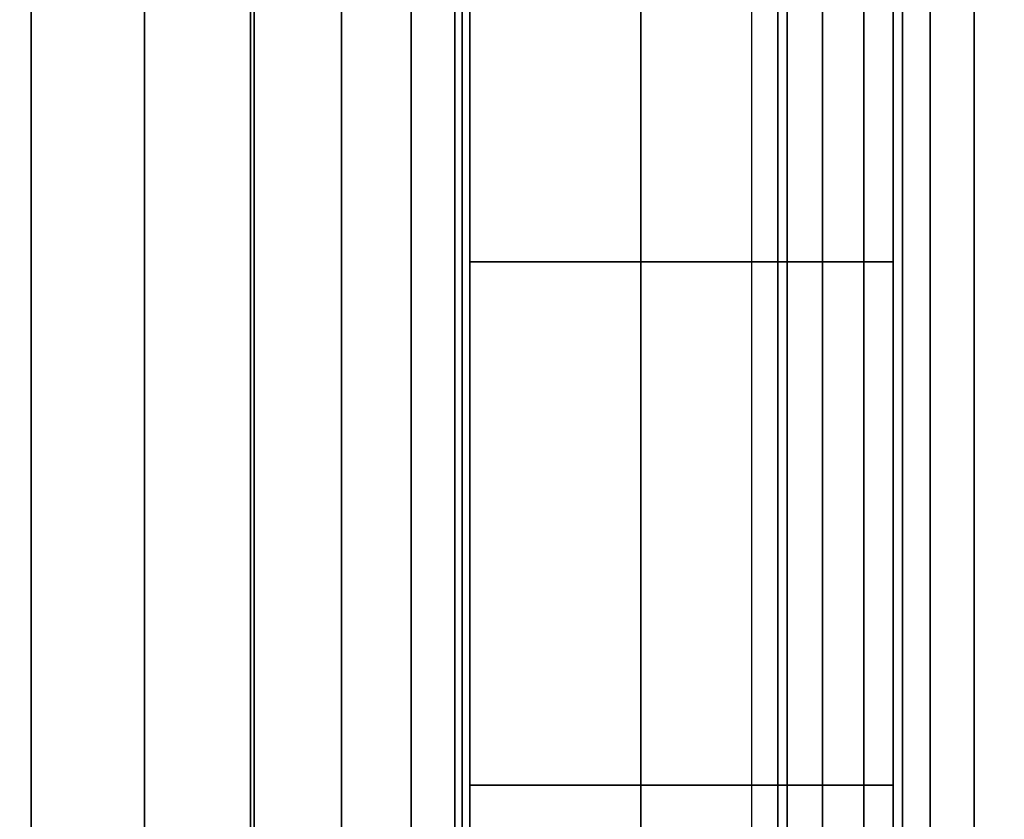
# Model space of a CAD drawing. Units: inches. Extents: x -0.2 to 48, y -20 to 0.
# Drawn here: x 47.1 to 47.2, y -2.5 to -2.4 of the extents above; entities that cross this region are included whole.
import ezdxf

# ---------------------------------------------------------------- set-up
doc = ezdxf.new("R2010")
doc.units = ezdxf.units.IN
doc.header["$MEASUREMENT"] = 0
for name, color, linetype in [('A-FURN-3-STOR-LWR-WD-BTTM-SRFC-HORZ', 255, 'Continuous'), ('A-FURN-3-STOR-LWR-WD-SDPNL-HOLE', 250, 'Continuous'), ('A-FURN-3-STOR-LWR-WD-SDPNL-SRFC-VERT', 255, 'Continuous'), ('A-FURN-3-STOR-LWR-WD-SHLF-HRDWR', 253, 'Continuous'), ('A-FURN-3-STOR-LWR-WD-SHLF-SRFC-HORZ', 255, 'Continuous'), ('A-FURN-3-STOR-LWR-WD-TOP-SRFC-HORZ', 255, 'Continuous')]:
    doc.layers.add(name, color=color, linetype=linetype)

msp = doc.modelspace()

# ---------------------------------------------------------------- linework, layer by layer
at = {"layer": 'A-FURN-3-STOR-LWR-WD-BTTM-SRFC-HORZ'}
for points in [[(0.789, -0.828, 5.527), (0.789, -19.804, 5.527), (47.211, -19.804, 5.527), (47.211, -0.828, 5.527)], [(0.809, -17.198, 2.777), (0.809, -0.848, 2.777), (47.191, -0.848, 2.777), (47.191, -17.198, 2.777)]]:
    msp.add_3dface(points, dxfattribs=at)
at = {"layer": 'A-FURN-3-STOR-LWR-WD-SDPNL-HOLE', "invisible_edges": 10}
for points in [[(47.201, -2.39394, 12.57634), (47.201, -2.42243, 12.56454), (47.201, -2.42243, 12.79272), (47.201, -2.39394, 12.78092)], [(47.201, -2.39394, 13.83619), (47.201, -2.42243, 13.82439), (47.201, -2.42243, 14.05256), (47.201, -2.39394, 14.04076)], [(47.201, -2.39394, 15.09603), (47.201, -2.42243, 15.08423), (47.201, -2.42243, 15.3124), (47.201, -2.39394, 15.3006)], [(47.201, -2.39394, 16.35587), (47.201, -2.42243, 16.34407), (47.201, -2.42243, 16.57224), (47.201, -2.39394, 16.56044)], [(47.201, -2.39394, 17.61571), (47.201, -2.42243, 17.60391), (47.201, -2.42243, 17.83209), (47.201, -2.39394, 17.82029)], [(47.201, -2.39394, 18.87556), (47.201, -2.42243, 18.86376), (47.201, -2.42243, 19.09193), (47.201, -2.39394, 19.08013)], [(47.201, -2.39394, 20.1354), (47.201, -2.42243, 20.1236), (47.201, -2.42243, 20.35177), (47.201, -2.39394, 20.33997)], [(47.201, -2.39394, 21.39524), (47.201, -2.42243, 21.38344), (47.201, -2.42243, 21.61161), (47.201, -2.39394, 21.59981)], [(47.201, -2.39394, 22.65508), (47.201, -2.42243, 22.64328), (47.201, -2.42243, 22.87146), (47.201, -2.39394, 22.85966)], [(47.201, -2.39394, 28.84687), (47.201, -2.42243, 28.83507), (47.201, -2.42243, 29.06324), (47.201, -2.39394, 29.05144)], [(47.201, -2.39394, 30.10671), (47.201, -2.42243, 30.09491), (47.201, -2.42243, 30.32309), (47.201, -2.39394, 30.31129)], [(47.201, -2.39394, 31.36656), (47.201, -2.42243, 31.35476), (47.201, -2.42243, 31.58293), (47.201, -2.39394, 31.57113)], [(47.201, -2.39394, 32.6264), (47.201, -2.42243, 32.6146), (47.201, -2.42243, 32.84277), (47.201, -2.39394, 32.83097)], [(47.201, -2.39394, 33.88624), (47.201, -2.42243, 33.87444), (47.201, -2.42243, 34.10261), (47.201, -2.39394, 34.09081)], [(47.201, -2.39394, 35.14608), (47.201, -2.42243, 35.13428), (47.201, -2.42243, 35.36246), (47.201, -2.39394, 35.35066)], [(47.201, -2.39394, 50.04934), (47.201, -2.42243, 50.03754), (47.201, -2.42243, 50.26572), (47.201, -2.39394, 50.25392)], [(47.201, -2.39394, 51.30919), (47.201, -2.42243, 51.29739), (47.201, -2.42243, 51.52556), (47.201, -2.39394, 51.51376)], [(47.201, -2.39394, 52.56903), (47.201, -2.42243, 52.55723), (47.201, -2.42243, 52.7854), (47.201, -2.39394, 52.7736)], [(47.201, -2.39394, 53.82887), (47.201, -2.42243, 53.81707), (47.201, -2.42243, 54.04524), (47.201, -2.39394, 54.03344)], [(47.201, -2.39394, 55.08871), (47.201, -2.42243, 55.07691), (47.201, -2.42243, 55.30509), (47.201, -2.39394, 55.29329)], [(47.201, -2.39394, 56.34856), (47.201, -2.42243, 56.33676), (47.201, -2.42243, 56.56493), (47.201, -2.39394, 56.55313)], [(47.201, -2.39394, 57.6084), (47.201, -2.42243, 57.5966), (47.201, -2.42243, 57.82477), (47.201, -2.39394, 57.81297)], [(47.201, -2.39394, 58.86824), (47.201, -2.42243, 58.85644), (47.201, -2.42243, 59.08461), (47.201, -2.39394, 59.07281)], [(47.201, -2.39394, 60.12808), (47.201, -2.42243, 60.11628), (47.201, -2.42243, 60.34446), (47.201, -2.39394, 60.33266)], [(47.201, -2.39394, 62.54034), (47.201, -2.42243, 62.52854), (47.201, -2.42243, 62.75672), (47.201, -2.39394, 62.74492)], [(47.201, -2.39394, 63.80019), (47.201, -2.42243, 63.78839), (47.201, -2.42243, 64.01656), (47.201, -2.39394, 64.00476)], [(47.201, -2.39394, 65.06003), (47.201, -2.42243, 65.04823), (47.201, -2.42243, 65.2764), (47.201, -2.39394, 65.2646)], [(47.201, -2.39394, 66.31987), (47.201, -2.42243, 66.30807), (47.201, -2.42243, 66.53624), (47.201, -2.39394, 66.52444)], [(47.201, -2.39394, 67.57971), (47.201, -2.42243, 67.56791), (47.201, -2.42243, 67.79609), (47.201, -2.39394, 67.78429)], [(47.201, -2.39394, 68.83956), (47.201, -2.42243, 68.82776), (47.201, -2.42243, 69.05593), (47.201, -2.39394, 69.04413)], [(47.201, -2.42243, 12.56454), (47.201, -2.453, 12.56052), (47.201, -2.453, 12.79674), (47.201, -2.42243, 12.79272)], [(47.201, -2.42243, 13.82439), (47.201, -2.453, 13.82036), (47.201, -2.453, 14.05658), (47.201, -2.42243, 14.05256)], [(47.201, -2.42243, 15.08423), (47.201, -2.453, 15.0802), (47.201, -2.453, 15.31643), (47.201, -2.42243, 15.3124)], [(47.201, -2.42243, 16.34407), (47.201, -2.453, 16.34005), (47.201, -2.453, 16.57627), (47.201, -2.42243, 16.57224)], [(47.201, -2.42243, 17.60391), (47.201, -2.453, 17.59989), (47.201, -2.453, 17.83611), (47.201, -2.42243, 17.83209)], [(47.201, -2.42243, 18.86376), (47.201, -2.453, 18.85973), (47.201, -2.453, 19.09595), (47.201, -2.42243, 19.09193)], [(47.201, -2.42243, 20.1236), (47.201, -2.453, 20.11957), (47.201, -2.453, 20.3558), (47.201, -2.42243, 20.35177)], [(47.201, -2.42243, 21.38344), (47.201, -2.453, 21.37942), (47.201, -2.453, 21.61564), (47.201, -2.42243, 21.61161)], [(47.201, -2.42243, 22.64328), (47.201, -2.453, 22.63926), (47.201, -2.453, 22.87548), (47.201, -2.42243, 22.87146)], [(47.201, -2.42243, 28.83507), (47.201, -2.453, 28.83105), (47.201, -2.453, 29.06727), (47.201, -2.42243, 29.06324)], [(47.201, -2.42243, 30.09491), (47.201, -2.453, 30.09089), (47.201, -2.453, 30.32711), (47.201, -2.42243, 30.32309)], [(47.201, -2.42243, 31.35476), (47.201, -2.453, 31.35073), (47.201, -2.453, 31.58695), (47.201, -2.42243, 31.58293)], [(47.201, -2.42243, 32.6146), (47.201, -2.453, 32.61057), (47.201, -2.453, 32.8468), (47.201, -2.42243, 32.84277)], [(47.201, -2.42243, 33.87444), (47.201, -2.453, 33.87042), (47.201, -2.453, 34.10664), (47.201, -2.42243, 34.10261)], [(47.201, -2.42243, 35.13428), (47.201, -2.453, 35.13026), (47.201, -2.453, 35.36648), (47.201, -2.42243, 35.36246)], [(47.201, -2.42243, 50.03754), (47.201, -2.453, 50.03352), (47.201, -2.453, 50.26974), (47.201, -2.42243, 50.26572)], [(47.201, -2.42243, 51.29739), (47.201, -2.453, 51.29336), (47.201, -2.453, 51.52958), (47.201, -2.42243, 51.52556)], [(47.201, -2.42243, 52.55723), (47.201, -2.453, 52.5532), (47.201, -2.453, 52.78943), (47.201, -2.42243, 52.7854)], [(47.201, -2.42243, 53.81707), (47.201, -2.453, 53.81305), (47.201, -2.453, 54.04927), (47.201, -2.42243, 54.04524)], [(47.201, -2.42243, 55.07691), (47.201, -2.453, 55.07289), (47.201, -2.453, 55.30911), (47.201, -2.42243, 55.30509)], [(47.201, -2.42243, 56.33676), (47.201, -2.453, 56.33273), (47.201, -2.453, 56.56895), (47.201, -2.42243, 56.56493)], [(47.201, -2.42243, 57.5966), (47.201, -2.453, 57.59257), (47.201, -2.453, 57.8288), (47.201, -2.42243, 57.82477)], [(47.201, -2.42243, 58.85644), (47.201, -2.453, 58.85242), (47.201, -2.453, 59.08864), (47.201, -2.42243, 59.08461)], [(47.201, -2.42243, 60.11628), (47.201, -2.453, 60.11226), (47.201, -2.453, 60.34848), (47.201, -2.42243, 60.34446)], [(47.201, -2.42243, 62.52854), (47.201, -2.453, 62.52452), (47.201, -2.453, 62.76074), (47.201, -2.42243, 62.75672)], [(47.201, -2.42243, 63.78839), (47.201, -2.453, 63.78436), (47.201, -2.453, 64.02058), (47.201, -2.42243, 64.01656)], [(47.201, -2.42243, 65.04823), (47.201, -2.453, 65.0442), (47.201, -2.453, 65.28043), (47.201, -2.42243, 65.2764)], [(47.201, -2.42243, 66.30807), (47.201, -2.453, 66.30405), (47.201, -2.453, 66.54027), (47.201, -2.42243, 66.53624)], [(47.201, -2.42243, 67.56791), (47.201, -2.453, 67.56389), (47.201, -2.453, 67.80011), (47.201, -2.42243, 67.79609)], [(47.201, -2.42243, 68.82776), (47.201, -2.453, 68.82373), (47.201, -2.453, 69.05995), (47.201, -2.42243, 69.05593)], [(47.201, -2.453, 12.56052), (47.201, -2.48357, 12.56454), (47.201, -2.48357, 12.79272), (47.201, -2.453, 12.79674)], [(47.201, -2.453, 13.82036), (47.201, -2.48357, 13.82439), (47.201, -2.48357, 14.05256), (47.201, -2.453, 14.05658)], [(47.201, -2.453, 15.0802), (47.201, -2.48357, 15.08423), (47.201, -2.48357, 15.3124), (47.201, -2.453, 15.31643)], [(47.201, -2.453, 16.34005), (47.201, -2.48357, 16.34407), (47.201, -2.48357, 16.57224), (47.201, -2.453, 16.57627)], [(47.201, -2.453, 17.59989), (47.201, -2.48357, 17.60391), (47.201, -2.48357, 17.83209), (47.201, -2.453, 17.83611)], [(47.201, -2.453, 18.85973), (47.201, -2.48357, 18.86376), (47.201, -2.48357, 19.09193), (47.201, -2.453, 19.09595)], [(47.201, -2.453, 20.11957), (47.201, -2.48357, 20.1236), (47.201, -2.48357, 20.35177), (47.201, -2.453, 20.3558)], [(47.201, -2.453, 21.37942), (47.201, -2.48357, 21.38344), (47.201, -2.48357, 21.61161), (47.201, -2.453, 21.61564)], [(47.201, -2.453, 22.63926), (47.201, -2.48357, 22.64328), (47.201, -2.48357, 22.87146), (47.201, -2.453, 22.87548)], [(47.201, -2.453, 28.83105), (47.201, -2.48357, 28.83507), (47.201, -2.48357, 29.06324), (47.201, -2.453, 29.06727)], [(47.201, -2.453, 30.09089), (47.201, -2.48357, 30.09491), (47.201, -2.48357, 30.32309), (47.201, -2.453, 30.32711)], [(47.201, -2.453, 31.35073), (47.201, -2.48357, 31.35476), (47.201, -2.48357, 31.58293), (47.201, -2.453, 31.58695)], [(47.201, -2.453, 32.61057), (47.201, -2.48357, 32.6146), (47.201, -2.48357, 32.84277), (47.201, -2.453, 32.8468)], [(47.201, -2.453, 33.87042), (47.201, -2.48357, 33.87444), (47.201, -2.48357, 34.10261), (47.201, -2.453, 34.10664)], [(47.201, -2.453, 35.13026), (47.201, -2.48357, 35.13428), (47.201, -2.48357, 35.36246), (47.201, -2.453, 35.36648)], [(47.201, -2.453, 50.03352), (47.201, -2.48357, 50.03754), (47.201, -2.48357, 50.26572), (47.201, -2.453, 50.26974)], [(47.201, -2.453, 51.29336), (47.201, -2.48357, 51.29739), (47.201, -2.48357, 51.52556), (47.201, -2.453, 51.52958)], [(47.201, -2.453, 52.5532), (47.201, -2.48357, 52.55723), (47.201, -2.48357, 52.7854), (47.201, -2.453, 52.78943)], [(47.201, -2.453, 53.81305), (47.201, -2.48357, 53.81707), (47.201, -2.48357, 54.04524), (47.201, -2.453, 54.04927)], [(47.201, -2.453, 55.07289), (47.201, -2.48357, 55.07691), (47.201, -2.48357, 55.30509), (47.201, -2.453, 55.30911)], [(47.201, -2.453, 56.33273), (47.201, -2.48357, 56.33676), (47.201, -2.48357, 56.56493), (47.201, -2.453, 56.56895)], [(47.201, -2.453, 57.59257), (47.201, -2.48357, 57.5966), (47.201, -2.48357, 57.82477), (47.201, -2.453, 57.8288)], [(47.201, -2.453, 58.85242), (47.201, -2.48357, 58.85644), (47.201, -2.48357, 59.08461), (47.201, -2.453, 59.08864)], [(47.201, -2.453, 60.11226), (47.201, -2.48357, 60.11628), (47.201, -2.48357, 60.34446), (47.201, -2.453, 60.34848)], [(47.201, -2.453, 62.52452), (47.201, -2.48357, 62.52854), (47.201, -2.48357, 62.75672), (47.201, -2.453, 62.76074)], [(47.201, -2.453, 63.78436), (47.201, -2.48357, 63.78839), (47.201, -2.48357, 64.01656), (47.201, -2.453, 64.02058)], [(47.201, -2.453, 65.0442), (47.201, -2.48357, 65.04823), (47.201, -2.48357, 65.2764), (47.201, -2.453, 65.28043)], [(47.201, -2.453, 66.30405), (47.201, -2.48357, 66.30807), (47.201, -2.48357, 66.53624), (47.201, -2.453, 66.54027)], [(47.201, -2.453, 67.56389), (47.201, -2.48357, 67.56791), (47.201, -2.48357, 67.79609), (47.201, -2.453, 67.80011)], [(47.201, -2.453, 68.82373), (47.201, -2.48357, 68.82776), (47.201, -2.48357, 69.05593), (47.201, -2.453, 69.05995)], [(47.201, -2.48357, 12.56454), (47.201, -2.51206, 12.57634), (47.201, -2.51206, 12.78092), (47.201, -2.48357, 12.79272)], [(47.201, -2.48357, 13.82439), (47.201, -2.51206, 13.83619), (47.201, -2.51206, 14.04076), (47.201, -2.48357, 14.05256)], [(47.201, -2.48357, 15.08423), (47.201, -2.51206, 15.09603), (47.201, -2.51206, 15.3006), (47.201, -2.48357, 15.3124)], [(47.201, -2.48357, 16.34407), (47.201, -2.51206, 16.35587), (47.201, -2.51206, 16.56044), (47.201, -2.48357, 16.57224)], [(47.201, -2.48357, 17.60391), (47.201, -2.51206, 17.61571), (47.201, -2.51206, 17.82029), (47.201, -2.48357, 17.83209)], [(47.201, -2.48357, 18.86376), (47.201, -2.51206, 18.87556), (47.201, -2.51206, 19.08013), (47.201, -2.48357, 19.09193)], [(47.201, -2.48357, 20.1236), (47.201, -2.51206, 20.1354), (47.201, -2.51206, 20.33997), (47.201, -2.48357, 20.35177)], [(47.201, -2.48357, 21.38344), (47.201, -2.51206, 21.39524), (47.201, -2.51206, 21.59981), (47.201, -2.48357, 21.61161)], [(47.201, -2.48357, 22.64328), (47.201, -2.51206, 22.65508), (47.201, -2.51206, 22.85966), (47.201, -2.48357, 22.87146)], [(47.201, -2.48357, 28.83507), (47.201, -2.51206, 28.84687), (47.201, -2.51206, 29.05144), (47.201, -2.48357, 29.06324)], [(47.201, -2.48357, 30.09491), (47.201, -2.51206, 30.10671), (47.201, -2.51206, 30.31129), (47.201, -2.48357, 30.32309)], [(47.201, -2.48357, 31.35476), (47.201, -2.51206, 31.36656), (47.201, -2.51206, 31.57113), (47.201, -2.48357, 31.58293)], [(47.201, -2.48357, 32.6146), (47.201, -2.51206, 32.6264), (47.201, -2.51206, 32.83097), (47.201, -2.48357, 32.84277)], [(47.201, -2.48357, 33.87444), (47.201, -2.51206, 33.88624), (47.201, -2.51206, 34.09081), (47.201, -2.48357, 34.10261)], [(47.201, -2.48357, 35.13428), (47.201, -2.51206, 35.14608), (47.201, -2.51206, 35.35066), (47.201, -2.48357, 35.36246)], [(47.201, -2.48357, 50.03754), (47.201, -2.51206, 50.04934), (47.201, -2.51206, 50.25392), (47.201, -2.48357, 50.26572)], [(47.201, -2.48357, 51.29739), (47.201, -2.51206, 51.30919), (47.201, -2.51206, 51.51376), (47.201, -2.48357, 51.52556)], [(47.201, -2.48357, 52.55723), (47.201, -2.51206, 52.56903), (47.201, -2.51206, 52.7736), (47.201, -2.48357, 52.7854)], [(47.201, -2.48357, 53.81707), (47.201, -2.51206, 53.82887), (47.201, -2.51206, 54.03344), (47.201, -2.48357, 54.04524)], [(47.201, -2.48357, 55.07691), (47.201, -2.51206, 55.08871), (47.201, -2.51206, 55.29329), (47.201, -2.48357, 55.30509)], [(47.201, -2.48357, 56.33676), (47.201, -2.51206, 56.34856), (47.201, -2.51206, 56.55313), (47.201, -2.48357, 56.56493)], [(47.201, -2.48357, 57.5966), (47.201, -2.51206, 57.6084), (47.201, -2.51206, 57.81297), (47.201, -2.48357, 57.82477)], [(47.201, -2.48357, 58.85644), (47.201, -2.51206, 58.86824), (47.201, -2.51206, 59.07281), (47.201, -2.48357, 59.08461)], [(47.201, -2.48357, 60.11628), (47.201, -2.51206, 60.12808), (47.201, -2.51206, 60.33266), (47.201, -2.48357, 60.34446)], [(47.201, -2.48357, 62.52854), (47.201, -2.51206, 62.54034), (47.201, -2.51206, 62.74492), (47.201, -2.48357, 62.75672)], [(47.201, -2.48357, 63.78839), (47.201, -2.51206, 63.80019), (47.201, -2.51206, 64.00476), (47.201, -2.48357, 64.01656)], [(47.201, -2.48357, 65.04823), (47.201, -2.51206, 65.06003), (47.201, -2.51206, 65.2646), (47.201, -2.48357, 65.2764)], [(47.201, -2.48357, 66.30807), (47.201, -2.51206, 66.31987), (47.201, -2.51206, 66.52444), (47.201, -2.48357, 66.53624)], [(47.201, -2.48357, 67.56791), (47.201, -2.51206, 67.57971), (47.201, -2.51206, 67.78429), (47.201, -2.48357, 67.79609)], [(47.201, -2.48357, 68.82776), (47.201, -2.51206, 68.83956), (47.201, -2.51206, 69.04413), (47.201, -2.48357, 69.05593)], [(47.201, -2.51206, 12.57634), (47.201, -2.53652, 12.59511), (47.201, -2.53652, 12.76215), (47.201, -2.51206, 12.78092)], [(47.201, -2.51206, 13.83619), (47.201, -2.53652, 13.85496), (47.201, -2.53652, 14.02199), (47.201, -2.51206, 14.04076)], [(47.201, -2.51206, 15.09603), (47.201, -2.53652, 15.1148), (47.201, -2.53652, 15.28183), (47.201, -2.51206, 15.3006)], [(47.201, -2.51206, 16.35587), (47.201, -2.53652, 16.37464), (47.201, -2.53652, 16.54167), (47.201, -2.51206, 16.56044)], [(47.201, -2.51206, 17.61571), (47.201, -2.53652, 17.63448), (47.201, -2.53652, 17.80152), (47.201, -2.51206, 17.82029)], [(47.201, -2.51206, 18.87556), (47.201, -2.53652, 18.89433), (47.201, -2.53652, 19.06136), (47.201, -2.51206, 19.08013)], [(47.201, -2.51206, 20.1354), (47.201, -2.53652, 20.15417), (47.201, -2.53652, 20.3212), (47.201, -2.51206, 20.33997)], [(47.201, -2.51206, 21.39524), (47.201, -2.53652, 21.41401), (47.201, -2.53652, 21.58104), (47.201, -2.51206, 21.59981)], [(47.201, -2.51206, 22.65508), (47.201, -2.53652, 22.67385), (47.201, -2.53652, 22.84089), (47.201, -2.51206, 22.85966)], [(47.201, -2.51206, 28.84687), (47.201, -2.53652, 28.86564), (47.201, -2.53652, 29.03267), (47.201, -2.51206, 29.05144)], [(47.201, -2.51206, 30.10671), (47.201, -2.53652, 30.12548), (47.201, -2.53652, 30.29252), (47.201, -2.51206, 30.31129)], [(47.201, -2.51206, 31.36656), (47.201, -2.53652, 31.38533), (47.201, -2.53652, 31.55236), (47.201, -2.51206, 31.57113)], [(47.201, -2.51206, 32.6264), (47.201, -2.53652, 32.64517), (47.201, -2.53652, 32.8122), (47.201, -2.51206, 32.83097)], [(47.201, -2.51206, 33.88624), (47.201, -2.53652, 33.90501), (47.201, -2.53652, 34.07204), (47.201, -2.51206, 34.09081)], [(47.201, -2.51206, 35.14608), (47.201, -2.53652, 35.16485), (47.201, -2.53652, 35.33189), (47.201, -2.51206, 35.35066)], [(47.201, -2.51206, 50.04934), (47.201, -2.53652, 50.06811), (47.201, -2.53652, 50.23515), (47.201, -2.51206, 50.25392)], [(47.201, -2.51206, 51.30919), (47.201, -2.53652, 51.32796), (47.201, -2.53652, 51.49499), (47.201, -2.51206, 51.51376)], [(47.201, -2.51206, 52.56903), (47.201, -2.53652, 52.5878), (47.201, -2.53652, 52.75483), (47.201, -2.51206, 52.7736)], [(47.201, -2.51206, 53.82887), (47.201, -2.53652, 53.84764), (47.201, -2.53652, 54.01467), (47.201, -2.51206, 54.03344)], [(47.201, -2.51206, 55.08871), (47.201, -2.53652, 55.10748), (47.201, -2.53652, 55.27452), (47.201, -2.51206, 55.29329)], [(47.201, -2.51206, 56.34856), (47.201, -2.53652, 56.36733), (47.201, -2.53652, 56.53436), (47.201, -2.51206, 56.55313)], [(47.201, -2.51206, 57.6084), (47.201, -2.53652, 57.62717), (47.201, -2.53652, 57.7942), (47.201, -2.51206, 57.81297)], [(47.201, -2.51206, 58.86824), (47.201, -2.53652, 58.88701), (47.201, -2.53652, 59.05404), (47.201, -2.51206, 59.07281)], [(47.201, -2.51206, 60.12808), (47.201, -2.53652, 60.14685), (47.201, -2.53652, 60.31389), (47.201, -2.51206, 60.33266)], [(47.201, -2.51206, 62.54034), (47.201, -2.53652, 62.55911), (47.201, -2.53652, 62.72615), (47.201, -2.51206, 62.74492)], [(47.201, -2.51206, 63.80019), (47.201, -2.53652, 63.81896), (47.201, -2.53652, 63.98599), (47.201, -2.51206, 64.00476)], [(47.201, -2.51206, 65.06003), (47.201, -2.53652, 65.0788), (47.201, -2.53652, 65.24583), (47.201, -2.51206, 65.2646)], [(47.201, -2.51206, 66.31987), (47.201, -2.53652, 66.33864), (47.201, -2.53652, 66.50567), (47.201, -2.51206, 66.52444)], [(47.201, -2.51206, 67.57971), (47.201, -2.53652, 67.59848), (47.201, -2.53652, 67.76552), (47.201, -2.51206, 67.78429)], [(47.201, -2.51206, 68.83956), (47.201, -2.53652, 68.85833), (47.201, -2.53652, 69.02536), (47.201, -2.51206, 69.04413)]]:
    msp.add_3dface(points, dxfattribs=at)
at = {"layer": 'A-FURN-3-STOR-LWR-WD-SDPNL-SRFC-VERT'}
for points, invisible_edges in [([(47.211, -0.078, 0.539), (47.211, -17.968, 0.539), (47.211, -17.968, 4.027), (47.211, -0.078, 75)], 4), ([(47.211, -19.843, 4.527), (47.211, -19.843, 75), (47.211, -0.078, 75), (47.211, -18.468, 4.527)], 4), ([(47.211, -0.078, 75), (47.211, -18.37045, 4.51739), (47.211, -18.468, 4.527), (47.211, -0.078, 75)], 5), ([(47.211, -0.078, 75), (47.211, -18.19021, 4.44273), (47.211, -18.27666, 4.48894), (47.211, -0.078, 75)], 5), ([(47.211, -0.078, 75), (47.211, -17.97761, 4.12455), (47.211, -18.00606, 4.21834), (47.211, -0.078, 75)], 5)]:
    msp.add_3dface(points, dxfattribs=dict(at, invisible_edges=invisible_edges))
at = {"layer": 'A-FURN-3-STOR-LWR-WD-SHLF-HRDWR'}
for points, invisible_edges in [([(46.61653, -2.198, 17.268), (46.61653, -2.708, 17.268), (47.0892, -2.708, 17.268), (47.0892, -2.198, 17.268)], 1), ([(47.0892, -2.198, 17.2082), (47.0892, -2.708, 17.2082), (46.61653, -2.708, 17.2082), (46.61653, -2.198, 17.2082)], 4), ([(46.61653, -2.198, 29.759), (46.61653, -2.708, 29.759), (47.0892, -2.708, 29.759), (47.0892, -2.198, 29.759)], 1), ([(47.0892, -2.198, 29.6992), (47.0892, -2.708, 29.6992), (46.61653, -2.708, 29.6992), (46.61653, -2.198, 29.6992)], 4), ([(46.61653, -2.198, 54.741), (46.61653, -2.708, 54.741), (47.0892, -2.708, 54.741), (47.0892, -2.198, 54.741)], 1), ([(47.0892, -2.198, 54.6812), (47.0892, -2.708, 54.6812), (46.61653, -2.708, 54.6812), (46.61653, -2.198, 54.6812)], 4), ([(46.61653, -2.198, 67.232), (46.61653, -2.708, 67.232), (47.0892, -2.708, 67.232), (47.0892, -2.198, 67.232)], 1), ([(47.0892, -2.198, 67.1722), (47.0892, -2.708, 67.1722), (46.61653, -2.708, 67.1722), (46.61653, -2.198, 67.1722)], 4), ([(47.1512, -2.708, 17.80267), (47.1512, -2.198, 17.80267), (47.1512, -2.198, 17.33), (47.1512, -2.708, 17.33)], 1), ([(47.1512, -2.65815, 17.85796), (47.1512, -2.24785, 17.85796), (47.1512, -2.198, 17.80267), (47.1512, -2.708, 17.80267)], 5), ([(47.1512, -2.708, 30.29367), (47.1512, -2.198, 30.29367), (47.1512, -2.198, 29.821), (47.1512, -2.708, 29.821)], 1), ([(47.1512, -2.65815, 30.34896), (47.1512, -2.24785, 30.34896), (47.1512, -2.198, 30.29367), (47.1512, -2.708, 30.29367)], 5), ([(47.1512, -2.708, 55.27567), (47.1512, -2.198, 55.27567), (47.1512, -2.198, 54.803), (47.1512, -2.708, 54.803)], 1), ([(47.1512, -2.65815, 55.33096), (47.1512, -2.24785, 55.33096), (47.1512, -2.198, 55.27567), (47.1512, -2.708, 55.27567)], 5), ([(47.1512, -2.708, 67.76667), (47.1512, -2.198, 67.76667), (47.1512, -2.198, 67.294), (47.1512, -2.708, 67.294)], 1), ([(47.1512, -2.65815, 67.82196), (47.1512, -2.24785, 67.82196), (47.1512, -2.198, 67.76667), (47.1512, -2.708, 67.76667)], 5), ([(47.1512, -2.24785, 17.85796), (47.1512, -2.65815, 17.85796), (47.1512, -2.59662, 17.89987), (47.1512, -2.30938, 17.89987)], 5), ([(47.1512, -2.24785, 30.34896), (47.1512, -2.65815, 30.34896), (47.1512, -2.59662, 30.39087), (47.1512, -2.30938, 30.39087)], 5), ([(47.1512, -2.24785, 55.33096), (47.1512, -2.65815, 55.33096), (47.1512, -2.59662, 55.37287), (47.1512, -2.30938, 55.37287)], 5), ([(47.1512, -2.24785, 67.82196), (47.1512, -2.65815, 67.82196), (47.1512, -2.59662, 67.86387), (47.1512, -2.30938, 67.86387)], 5), ([(47.1512, -2.52691, 17.92601), (47.1512, -2.37909, 17.92601), (47.1512, -2.30938, 17.89987), (47.1512, -2.59662, 17.89987)], 5), ([(47.1512, -2.52691, 30.41701), (47.1512, -2.37909, 30.41701), (47.1512, -2.30938, 30.39087), (47.1512, -2.59662, 30.39087)], 5), ([(47.1512, -2.52691, 55.39901), (47.1512, -2.37909, 55.39901), (47.1512, -2.30938, 55.37287), (47.1512, -2.59662, 55.37287)], 5), ([(47.1512, -2.52691, 67.89001), (47.1512, -2.37909, 67.89001), (47.1512, -2.30938, 67.86387), (47.1512, -2.59662, 67.86387)], 5), ([(47.1512, -2.453, 17.93489), (47.1512, -2.37909, 17.92601), (47.1512, -2.52691, 17.92601), (47.1512, -2.453, 17.93489)], 2), ([(47.1512, -2.453, 30.42589), (47.1512, -2.37909, 30.41701), (47.1512, -2.52691, 30.41701), (47.1512, -2.453, 30.42589)], 2), ([(47.1512, -2.453, 55.40789), (47.1512, -2.37909, 55.39901), (47.1512, -2.52691, 55.39901), (47.1512, -2.453, 55.40789)], 2), ([(47.1512, -2.453, 67.89889), (47.1512, -2.37909, 67.89001), (47.1512, -2.52691, 67.89001), (47.1512, -2.453, 67.89889)], 2)]:
    msp.add_3dface(points, dxfattribs=dict(at, invisible_edges=invisible_edges))
at = {"layer": 'A-FURN-3-STOR-LWR-WD-SHLF-SRFC-HORZ'}
for points in [[(0.804, -18.218, 43), (47.196, -18.218, 43), (47.196, -0.992, 43), (0.804, -0.992, 43)], [(0.804, -0.992, 42.25), (47.196, -0.992, 42.25), (47.196, -18.218, 42.25), (0.804, -18.218, 42.25)]]:
    msp.add_3dface(points, dxfattribs=at)
at = {"layer": 'A-FURN-3-STOR-LWR-WD-TOP-SRFC-HORZ'}
for points in [[(0.039, -19.882, 76), (47.961, -19.882, 76), (47.961, -0.039, 76), (0.039, -0.039, 76)], [(0.039, -0.039, 75), (47.961, -0.039, 75), (47.961, -19.882, 75), (0.039, -19.882, 75)]]:
    msp.add_3dface(points, dxfattribs=at)

# ---------------------------------------------------------------- meshes
at = {"layer": 'A-FURN-3-STOR-LWR-WD-SDPNL-SRFC-VERT'}
mesh = msp.add_polymesh((2, 14), dxfattribs=at)
for k, corner in enumerate([(47.961, -17.968, 0.539), (47.95967, -17.97809, 0.52891), (47.95577, -17.9875, 0.5195), (47.94958, -17.99558, 0.51142), (47.9415, -18.00177, 0.50523), (47.93209, -18.00567, 0.50133), (47.922, -18.007, 0.5), (47.25, -18.007, 0.5), (47.23991, -18.00567, 0.50133), (47.2305, -18.00177, 0.50523), (47.22242, -17.99558, 0.51142), (47.21623, -17.9875, 0.5195), (47.21233, -17.97809, 0.52891), (47.211, -17.968, 0.539), (47.961, -0.078, 0.539), (47.95967, -0.06791, 0.52891), (47.95577, -0.0585, 0.5195), (47.94958, -0.05042, 0.51142), (47.9415, -0.04423, 0.50523), (47.93209, -0.04033, 0.50133), (47.922, -0.039, 0.5), (47.25, -0.039, 0.5), (47.23991, -0.04033, 0.50133), (47.2305, -0.04423, 0.50523), (47.22242, -0.05042, 0.51142), (47.21623, -0.0585, 0.5195), (47.21233, -0.06791, 0.52891), (47.211, -0.078, 0.539)]):
    mesh.set_mesh_vertex(divmod(k, 14), corner)
at = {"layer": 'A-FURN-3-STOR-LWR-WD-SHLF-HRDWR'}
mesh = msp.add_polymesh((2, 7), dxfattribs=at)
for k, corner in enumerate([(47.0892, -2.198, 17.2082), (47.12072, -2.198, 17.21235), (47.1501, -2.198, 17.22452), (47.17533, -2.198, 17.24387), (47.19468, -2.198, 17.2691), (47.20685, -2.198, 17.29848), (47.211, -2.198, 17.33), (47.0892, -2.708, 17.2082), (47.12072, -2.708, 17.21235), (47.1501, -2.708, 17.22452), (47.17533, -2.708, 17.24387), (47.19468, -2.708, 17.2691), (47.20685, -2.708, 17.29848), (47.211, -2.708, 17.33)]):
    mesh.set_mesh_vertex(divmod(k, 7), corner)
mesh = msp.add_polymesh((2, 7), dxfattribs=at)
for k, corner in enumerate([(47.0892, -2.708, 17.268), (47.10525, -2.708, 17.27011), (47.1202, -2.708, 17.27631), (47.13304, -2.708, 17.28616), (47.14289, -2.708, 17.299), (47.14909, -2.708, 17.31395), (47.1512, -2.708, 17.33), (47.0892, -2.198, 17.268), (47.10525, -2.198, 17.27011), (47.1202, -2.198, 17.27631), (47.13304, -2.198, 17.28616), (47.14289, -2.198, 17.299), (47.14909, -2.198, 17.31395), (47.1512, -2.198, 17.33)]):
    mesh.set_mesh_vertex(divmod(k, 7), corner)
mesh = msp.add_polymesh((2, 7), dxfattribs=at)
for k, corner in enumerate([(47.0892, -2.198, 29.6992), (47.12072, -2.198, 29.70335), (47.1501, -2.198, 29.71552), (47.17533, -2.198, 29.73487), (47.19468, -2.198, 29.7601), (47.20685, -2.198, 29.78948), (47.211, -2.198, 29.821), (47.0892, -2.708, 29.6992), (47.12072, -2.708, 29.70335), (47.1501, -2.708, 29.71552), (47.17533, -2.708, 29.73487), (47.19468, -2.708, 29.7601), (47.20685, -2.708, 29.78948), (47.211, -2.708, 29.821)]):
    mesh.set_mesh_vertex(divmod(k, 7), corner)
mesh = msp.add_polymesh((2, 7), dxfattribs=at)
for k, corner in enumerate([(47.0892, -2.708, 29.759), (47.10525, -2.708, 29.76111), (47.1202, -2.708, 29.76731), (47.13304, -2.708, 29.77716), (47.14289, -2.708, 29.79), (47.14909, -2.708, 29.80495), (47.1512, -2.708, 29.821), (47.0892, -2.198, 29.759), (47.10525, -2.198, 29.76111), (47.1202, -2.198, 29.76731), (47.13304, -2.198, 29.77716), (47.14289, -2.198, 29.79), (47.14909, -2.198, 29.80495), (47.1512, -2.198, 29.821)]):
    mesh.set_mesh_vertex(divmod(k, 7), corner)
mesh = msp.add_polymesh((2, 7), dxfattribs=at)
for k, corner in enumerate([(47.0892, -2.198, 54.6812), (47.12072, -2.198, 54.68535), (47.1501, -2.198, 54.69752), (47.17533, -2.198, 54.71687), (47.19468, -2.198, 54.7421), (47.20685, -2.198, 54.77148), (47.211, -2.198, 54.803), (47.0892, -2.708, 54.6812), (47.12072, -2.708, 54.68535), (47.1501, -2.708, 54.69752), (47.17533, -2.708, 54.71687), (47.19468, -2.708, 54.7421), (47.20685, -2.708, 54.77148), (47.211, -2.708, 54.803)]):
    mesh.set_mesh_vertex(divmod(k, 7), corner)
mesh = msp.add_polymesh((2, 7), dxfattribs=at)
for k, corner in enumerate([(47.0892, -2.708, 54.741), (47.10525, -2.708, 54.74311), (47.1202, -2.708, 54.74931), (47.13304, -2.708, 54.75916), (47.14289, -2.708, 54.772), (47.14909, -2.708, 54.78695), (47.1512, -2.708, 54.803), (47.0892, -2.198, 54.741), (47.10525, -2.198, 54.74311), (47.1202, -2.198, 54.74931), (47.13304, -2.198, 54.75916), (47.14289, -2.198, 54.772), (47.14909, -2.198, 54.78695), (47.1512, -2.198, 54.803)]):
    mesh.set_mesh_vertex(divmod(k, 7), corner)
mesh = msp.add_polymesh((2, 7), dxfattribs=at)
for k, corner in enumerate([(47.0892, -2.198, 67.1722), (47.12072, -2.198, 67.17635), (47.1501, -2.198, 67.18852), (47.17533, -2.198, 67.20787), (47.19468, -2.198, 67.2331), (47.20685, -2.198, 67.26248), (47.211, -2.198, 67.294), (47.0892, -2.708, 67.1722), (47.12072, -2.708, 67.17635), (47.1501, -2.708, 67.18852), (47.17533, -2.708, 67.20787), (47.19468, -2.708, 67.2331), (47.20685, -2.708, 67.26248), (47.211, -2.708, 67.294)]):
    mesh.set_mesh_vertex(divmod(k, 7), corner)
mesh = msp.add_polymesh((2, 7), dxfattribs=at)
for k, corner in enumerate([(47.0892, -2.708, 67.232), (47.10525, -2.708, 67.23411), (47.1202, -2.708, 67.24031), (47.13304, -2.708, 67.25016), (47.14289, -2.708, 67.263), (47.14909, -2.708, 67.27795), (47.1512, -2.708, 67.294), (47.0892, -2.198, 67.232), (47.10525, -2.198, 67.23411), (47.1202, -2.198, 67.24031), (47.13304, -2.198, 67.25016), (47.14289, -2.198, 67.263), (47.14909, -2.198, 67.27795), (47.1512, -2.198, 67.294)]):
    mesh.set_mesh_vertex(divmod(k, 7), corner)
mesh = msp.add_polymesh((2, 9), dxfattribs=at)
for k, corner in enumerate([(47.1512, -2.198, 17.80267), (47.1512, -2.24785, 17.85796), (47.1512, -2.30938, 17.89987), (47.1512, -2.37909, 17.92601), (47.1512, -2.453, 17.93489), (47.1512, -2.52691, 17.92601), (47.1512, -2.59662, 17.89987), (47.1512, -2.65815, 17.85796), (47.1512, -2.708, 17.80267), (47.211, -2.198, 17.80267), (47.211, -2.24785, 17.85796), (47.211, -2.30938, 17.89987), (47.211, -2.37909, 17.92601), (47.211, -2.453, 17.93489), (47.211, -2.52691, 17.92601), (47.211, -2.59662, 17.89987), (47.211, -2.65815, 17.85796), (47.211, -2.708, 17.80267)]):
    mesh.set_mesh_vertex(divmod(k, 9), corner)
mesh = msp.add_polymesh((2, 9), dxfattribs=at)
for k, corner in enumerate([(47.1512, -2.198, 30.29367), (47.1512, -2.24785, 30.34896), (47.1512, -2.30938, 30.39087), (47.1512, -2.37909, 30.41701), (47.1512, -2.453, 30.42589), (47.1512, -2.52691, 30.41701), (47.1512, -2.59662, 30.39087), (47.1512, -2.65815, 30.34896), (47.1512, -2.708, 30.29367), (47.211, -2.198, 30.29367), (47.211, -2.24785, 30.34896), (47.211, -2.30938, 30.39087), (47.211, -2.37909, 30.41701), (47.211, -2.453, 30.42589), (47.211, -2.52691, 30.41701), (47.211, -2.59662, 30.39087), (47.211, -2.65815, 30.34896), (47.211, -2.708, 30.29367)]):
    mesh.set_mesh_vertex(divmod(k, 9), corner)
mesh = msp.add_polymesh((2, 9), dxfattribs=at)
for k, corner in enumerate([(47.1512, -2.198, 55.27567), (47.1512, -2.24785, 55.33096), (47.1512, -2.30938, 55.37287), (47.1512, -2.37909, 55.39901), (47.1512, -2.453, 55.40789), (47.1512, -2.52691, 55.39901), (47.1512, -2.59662, 55.37287), (47.1512, -2.65815, 55.33096), (47.1512, -2.708, 55.27567), (47.211, -2.198, 55.27567), (47.211, -2.24785, 55.33096), (47.211, -2.30938, 55.37287), (47.211, -2.37909, 55.39901), (47.211, -2.453, 55.40789), (47.211, -2.52691, 55.39901), (47.211, -2.59662, 55.37287), (47.211, -2.65815, 55.33096), (47.211, -2.708, 55.27567)]):
    mesh.set_mesh_vertex(divmod(k, 9), corner)
mesh = msp.add_polymesh((2, 9), dxfattribs=at)
for k, corner in enumerate([(47.1512, -2.198, 67.76667), (47.1512, -2.24785, 67.82196), (47.1512, -2.30938, 67.86387), (47.1512, -2.37909, 67.89001), (47.1512, -2.453, 67.89889), (47.1512, -2.52691, 67.89001), (47.1512, -2.59662, 67.86387), (47.1512, -2.65815, 67.82196), (47.1512, -2.708, 67.76667), (47.211, -2.198, 67.76667), (47.211, -2.24785, 67.82196), (47.211, -2.30938, 67.86387), (47.211, -2.37909, 67.89001), (47.211, -2.453, 67.89889), (47.211, -2.52691, 67.89001), (47.211, -2.59662, 67.86387), (47.211, -2.65815, 67.82196), (47.211, -2.708, 67.76667)]):
    mesh.set_mesh_vertex(divmod(k, 9), corner)

doc.saveas('drawing.dxf')
